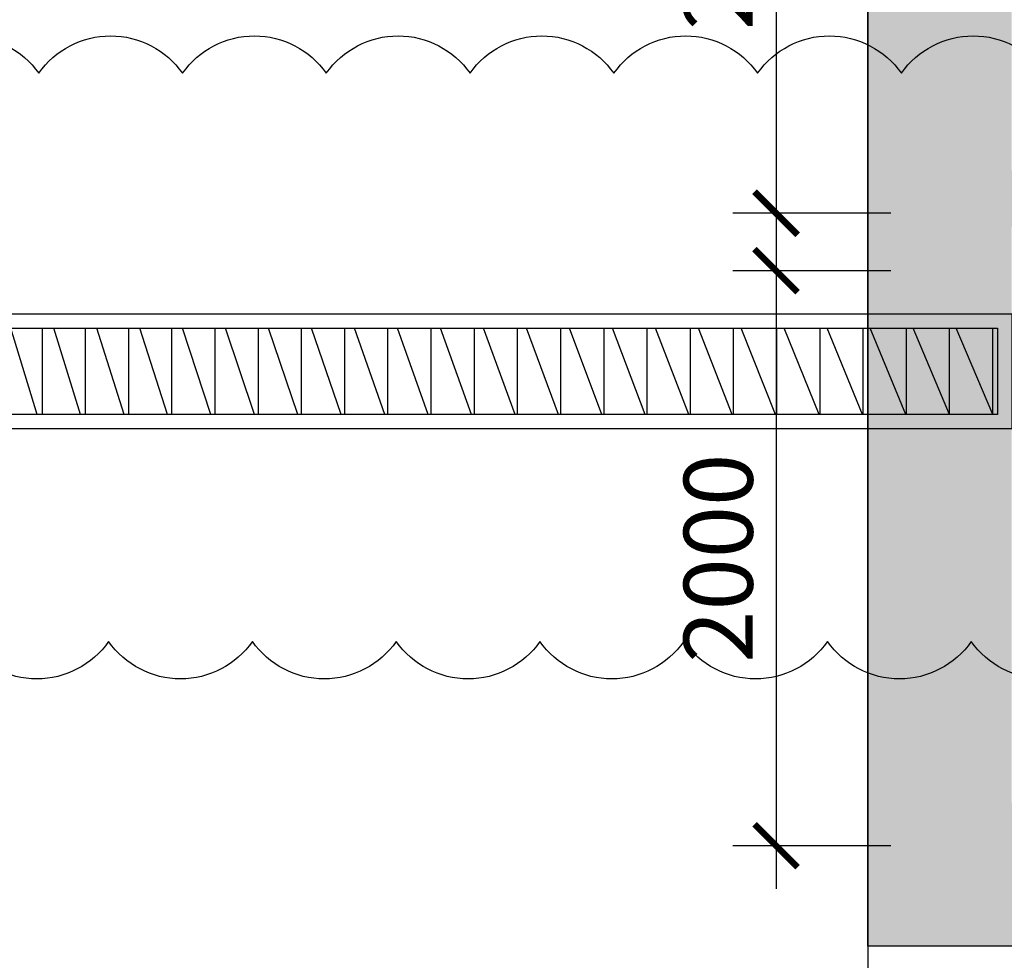
# Model space of a CAD drawing. Units: millimetres. Extents: x 606942123 to 1215858508, y 1191285651 to 2381798354.
# Drawn here: x 607125658 to 607129082, y 1191441915 to 1191445186 of the extents above; entities that cross this region are included whole.
import ezdxf

# ---------------------------------------------------------------- set-up
doc = ezdxf.new("R2010")
doc.units = ezdxf.units.MM
doc.header["$LTSCALE"] = 0.3
doc.header["$MEASUREMENT"] = 0
doc.linetypes.add('5.5-00B04Plan$0$HIDDEN', pattern=[9.524999999999999, 6.35, -3.175])
for name, color, linetype in [('5.5-00B04LIftPitCombined$0$PL-Dim100', 201, 'Continuous'), ('5.5-00B04LiftPitPlan$0$A-_COLN----_Hatch-', 9, 'Continuous'), ('5.5-00B04LiftPitPlan$0$ME-P-SA-Text-VN', 3, 'Continuous'), ('5.5-00B04Plan$0$A_DRAINAGE', 142, 'Continuous'), ('5.5-00B04TrenchMEPlan$0$A-_SDRN----_E-', 4, 'Continuous'), ('5.5-00B04TrenchMEPlan$0$S-Hatch', 9, 'Continuous'), ('5.5-ColB4$0$A-_COLN----_Hatch-Sc300', 9, 'Continuous'), ('5.5-ColB4$0$A-_COLN----_Hatch-Sc50', 1, 'Continuous')]:
    doc.layers.add(name, color=color, linetype=linetype)
doc.styles.add('5.5-00B04LIftPitCombined$0$DIM-TEXT', font='simplex.shx', dxfattribs={"width": 0.65})
doc.dimstyles.new('5.5-00B04LIftPitCombined$0$DIM 100', dxfattribs={"dimscale": 100, "dimtxt": 2.4, "dimasz": 1.5, "dimexe": 1.5, "dimexo": 1, "dimgap": 0.5, "dimtad": 1, "dimdec": 0, "dimrnd": 5, "dimdsep": 46, "dimtxsty": '5.5-00B04LIftPitCombined$0$DIM-TEXT', "dimblk": '5.5-00B04LIftPitCombined$0$_ArchTick', "dimcen": 2.5, "dimdle": 1.5, "dimclrd": 256, "dimclre": 256, "dimclrt": 7, "dimadec": 0, "dimazin": 0, "dimtfac": 1, "dimtdec": 0, "dimtix": 1, "dimtmove": 2, "dimatfit": 3, "dimldrblk": '5.5-00B04LIftPitCombined$0$_Open90', "dimfxl": 1, "dimarcsym": 0})

# ---------------------------------------------------------------- blocks, each defined once
blk = doc.blocks.new('5.5-00B04LiftPitPlan$0$ho thu nuoc')
at = {"layer": '5.5-00B04LiftPitPlan$0$A-_COLN----_Hatch-'}
h = blk.add_hatch(dxfattribs=at)
h.set_pattern_fill('AR-CONC', color=256)
h.set_pattern_definition([(49.99999999999999, (0, 0), (182.184668996004, -15.93908553890309), [19.05, -209.55]), (355, (0, 0), (-35.24282597566699, 191.05664288218), [15.24, -167.64]), (100.451, (15.182, -1.32825), (146.9425016659592, 175.1166878202919), [16.19, -178.09]), (46.18420000000002, (0, 50.8), (271.0790408921299, -42.04232793272715), [28.575, -314.3249999999999]), (96.6356, (22.5899, 47.2965), (237.4042344662371, 247.4255558900492), [24.285, -267.135]), (351.1840000000001, (0, 50.8), (237.4046058139339, 247.4251178605977), [22.86, -251.46]), (21, (25.4, 38.1), (151.6148798353833, -102.2655185167625), [19.05, -209.55]), (326.0000000000001, (25.4, 38.1), (61.80202834764707, 184.1879661223193), [15.24, -167.64]), (71.4514, (38.0345, 29.5779), (213.4164907701245, 81.92285771605745), [16.19, -178.09]), (37.50000000000001, (0, 0), (3.088603250591817, 84.55503887315311), [0, -165.608, 0, -170.18, 0, -168.275]), (7.499999999999999, (0, 0), (66.81966251030575, 100.1805748181195), [0, -97.02799999999999, 0, -161.798, 0, -64.135]), (327.5, (-56.642, 0), (135.5905951668714, -5.728743992673444), [0, -63.5, 0, -198.12, 0, -262.89]), (317.5, (-82.042, 0), (148.129181386018, 25.42649103333303), [0, -82.55, 0, -131.572, 0, -186.69])])
h.paths.add_polyline_path([(2518.787852883339, 9893.644855737686), (402.4784929156299, 7767.325337648392), (4088.098990797996, 4099.055780410767), (6204.408350765705, 6225.375298261642)])
h.paths.add_polyline_path([(5497.303537487984, 6223.706938505173), (4086.43063133955, 4806.160593509674), (2668.884285885995, 6217.033500243871), (4079.757192005332, 7634.579845240079)], flags=16)
h.paths.add_polyline_path([(2525.904829739649, 6356.890175884929), (2525.905100186306, 6359.33957720396), (1109.583305895328, 7768.99369764328), (2520.456211984158, 9186.540042638779), (3939.246195842312, 7774.42935225372), (3936.77380917422, 7774.432575623125)], flags=16)
at = {"layer": '5.5-00B04LiftPitPlan$0$ME-P-SA-Text-VN'}
blk.add_lwpolyline([(402.4784929156303, 7767.325337648392), (2518.787852883339, 9893.644855737686), (6204.408350765705, 6225.375298261642), (4088.098990797997, 4099.055780410767)], close=True, dxfattribs=at)
blk = doc.blocks.new('5.5-00B04LIftPitCombined$0$_ArchTick')
at = {"color": 0, "linetype": 'ByBlock', "const_width": 0.15}
blk.add_lwpolyline([(-0.5, -0.5), (0.5, 0.5)], dxfattribs=at)
blk = doc.blocks.new('*D1422')
at = {"layer": '5.5-00B04LIftPitCombined$0$PL-Dim100', "lineweight": -2, "transparency": 16777216}
for p, q in [((607128287.9560419, 1191446662.907835), (607128287.9560419, 1191444362.907835)), ((607128687.250161, 1191446512.907835), (607128137.9560419, 1191446512.907835)), ((607128687.2502958, 1191444512.907835), (607128137.9560419, 1191444512.907835))]:
    blk.add_line(p, q, dxfattribs=at)
at = {"layer": 'DEFPOINTS', "color": 0, "transparency": 16777216}
for p in [(607128787.250161, 1191446512.907835), (607128287.9560419, 1191444512.907835), (607128787.2502958, 1191444512.907835)]:
    blk.add_point(p, dxfattribs=at)
at = {"layer": '5.5-00B04LIftPitCombined$0$PL-Dim100', "lineweight": -2, "transparency": 16777216, "xscale": 150, "yscale": 150, "zscale": 150}
for p, rotation in [((607128287.9560419, 1191446512.907835), 90), ((607128287.9560419, 1191444512.907835), 270)]:
    blk.add_blockref('5.5-00B04LIftPitCombined$0$_ArchTick', p, dxfattribs=dict(at, rotation=rotation))
at = {"layer": '5.5-00B04LIftPitCombined$0$PL-Dim100', "color": 7, "transparency": 16777216, "insert": (607128117.9560418, 1191445512.907835), "char_height": 240, "attachment_point": 5, "rotation": 90, "style": '5.5-00B04LIftPitCombined$0$DIM-TEXT'}
blk.add_mtext('2000', dxfattribs=at)
blk = doc.blocks.new('5.5-00B04LIftPitCombined$0$_Open90')
at = {"color": 0, "linetype": 'ByBlock', "lineweight": -2}
for p, q in [((-0.5, 0.5), (0, 0)), ((0, 0), (-1, 0)), ((0, 0), (-0.5, -0.5))]:
    blk.add_line(p, q, dxfattribs=at)
blk = doc.blocks.new('*D1423')
at = {"layer": '5.5-00B04LIftPitCombined$0$PL-Dim100', "lineweight": -2, "transparency": 16777216}
for p, q in [((607128287.9561907, 1191444462.907835), (607128287.9561907, 1191442162.907835)), ((607128687.2503091, 1191444312.907835), (607128137.9561907, 1191444312.907835)), ((607128687.2504438, 1191442312.907835), (607128137.9561907, 1191442312.907835))]:
    blk.add_line(p, q, dxfattribs=at)
at = {"layer": 'DEFPOINTS', "color": 0, "transparency": 16777216}
for p in [(607128787.2503091, 1191444312.907835), (607128287.9561907, 1191442312.907835), (607128787.2504438, 1191442312.907835)]:
    blk.add_point(p, dxfattribs=at)
at = {"layer": '5.5-00B04LIftPitCombined$0$PL-Dim100', "lineweight": -2, "transparency": 16777216, "xscale": 150, "yscale": 150, "zscale": 150}
for p, rotation in [((607128287.9561907, 1191444312.907835), 90), ((607128287.9561907, 1191442312.907835), 270)]:
    blk.add_blockref('5.5-00B04LIftPitCombined$0$_ArchTick', p, dxfattribs=dict(at, rotation=rotation))
at = {"layer": '5.5-00B04LIftPitCombined$0$PL-Dim100', "color": 7, "transparency": 16777216, "insert": (607128117.9561906, 1191443312.907835), "char_height": 240, "attachment_point": 5, "rotation": 90, "style": '5.5-00B04LIftPitCombined$0$DIM-TEXT'}
blk.add_mtext('2000', dxfattribs=at)
blk = doc.blocks.new('5.5-ColB4')
at = {"layer": '5.5-ColB4$0$A-_COLN----_Hatch-Sc300'}
h = blk.add_hatch(dxfattribs=at)
h.set_pattern_fill('AR-CONC', color=256, scale=10)
h.set_pattern_definition([(77.66566154151836, (605996003.9428055, 1191409266.773873), (1687.565682535399, 704.7360311697097), [190.499999999999, -2095.499999999984]), (22.66566154151841, (605996003.9428055, 1191409266.773873), (-1199.239712056515, 1528.497889978808), [152.4, -1676.4058417]), (128.1171062415184, (605996144.5728304, 1191409325.501682), (488.3260023818971, 2233.233849941078), [161.900088, -1780.902446]), (73.84986154151835, (605995768.0726504, 1191409716.695277), (2596.078604955014, 886.2935471923662), [285.75, -3143.25]), (124.3012191515183, (605995984.4122295, 1191409790.553222), (953.7945466415417, 3293.678333203772), [242.8502314, -2671.3560816]), (18.84981271151839, (605995768.0726504, 1191409716.695277), (953.7945468174717, 3293.67833315838), [228.5996707, -2514.5973192]), (48.66566154151835, (605996052.0008913, 1191409722.150004), (1817.635196261177, -201.7714878965413), [190.5, -2095.5]), (353.6656615415184, (605996052.0008913, 1191409722.150004), (-307.8422984043069, 1918.255164603801), [152.4, -1676.4]), (99.11710654151818, (605996203.4704912, 1191409705.335713), (1509.792890448652, 1716.483683557443), [161.900088, -1780.899375999999]), (65.16566154151835, (605996003.9428055, 1191409266.773873), (-365.2437287574201, 763.2210855914399), [0, -1656.08, 0, -1701.8, 0, -1682.75]), (35.16566154151836, (605996003.9428055, 1191409266.773873), (126.6533201674203, 1197.522619151124), [0, -970.28, 0, -1617.98, 0, -641.35]), (355.1656615415184, (605995502.2804399, 1191409003.778651), (1227.487218604755, 578.824609623643), [0, -635, 0, -1981.2, 0, -2628.9]), (345.1656615415184, (605995277.3197378, 1191408885.843573), (1193.880687124828, 912.9758963665736), [0, -825.5, 0, -1315.72, 0, -1866.9])])
h.paths.add_polyline_path([(605989472.5356839, 1191405842.700254), (606032637.697099, 1191323505.322606), (606038940.3993545, 1191322028.934175), (606224443.5113541, 1191419278.470183), (606226445.9165589, 1191425698.555824), (606189315.985651, 1191496523.754734), (606147545.5482311, 1191476780.217911), (606105247.0371532, 1191457554.20831), (606055554.7068169, 1191435533.37212), (606008411.9582045, 1191415771.644478)])
h.paths.add_polyline_path([(606223612.2358234, 1191419971.762187), (606225367.9764516, 1191425600.995057), (606188875.8283335, 1191495209.625774), (606147966.1357011, 1191475872.935214), (606105656.515125, 1191456641.875996), (606055956.2730641, 1191434617.428135), (606008838.2041389, 1191414866.016736), (605990822.5190684, 1191405421.339528), (606033311.0324831, 1191324374.665311), (606038805.9004441, 1191323087.509554)], flags=16)
at = {"layer": '5.5-ColB4$0$A-_COLN----_Hatch-Sc50'}
h = blk.add_hatch(color=256, dxfattribs=at)
h.dxf.hatch_style = 1
h.paths.add_polyline_path([(605989472.5356839, 1191405842.700254), (606032637.697099, 1191323505.322606), (606038940.3993545, 1191322028.934175), (606224443.5113541, 1191419278.470183), (606226445.9165589, 1191425698.555824), (606189315.985651, 1191496523.754734), (606147545.5482311, 1191476780.217911), (606105247.0371532, 1191457554.20831), (606055554.7068169, 1191435533.37212), (606008411.9582045, 1191415771.644478)])
h.paths.add_polyline_path([(606223612.2358234, 1191419971.762187), (606225367.9764516, 1191425600.995057), (606188875.8283335, 1191495209.625774), (606147966.1357011, 1191475872.935214), (606105656.515125, 1191456641.875996), (606055956.2730641, 1191434617.428135), (606008838.2041389, 1191414866.016736), (605990822.5190684, 1191405421.339528), (606033311.0324831, 1191324374.665311), (606038805.9004441, 1191323087.509554)], flags=16)
blk = doc.blocks.new('5.5-00B04Plan$0$HOBOM1')
at = {"linetype": '5.5-00B04Plan$0$HIDDEN'}
blk.add_lwpolyline([(-2699.99998998642, 4300.000265359879), (300.0000100135803, 4300.000265598297), (299.9999983310699, -899.9997313022614), (-2700.000001430511, -899.9997313022614)], close=True, dxfattribs=at)
blk = doc.blocks.new('5.5-00B04TrenchMEPlan$0$A$C78F138CE')
at = {"layer": '5.5-00B04TrenchMEPlan$0$S-Hatch', "ltscale": 100}
h = blk.add_hatch(dxfattribs=at)
h.set_pattern_fill('ANSI32', color=256, scale=399.9999999999995, angle=44.99999999895276)
h.set_pattern_definition([(117.6656615559428, (175581.5820999146, -4601.5715239048), (-132.8508083030519, -69.64669937065051), []), (117.6656615559428, (175602.6501368284, -4534.072355508804), (-132.8508083030519, -69.64669937065051), [])])
h.paths.add_polyline_path([(116908.2987957001, 28714.74428510666), (138142.7376252413, 39846.84491634369), (138282.0310257673, 39581.1432955265), (117047.5921986103, 28449.04266357422)])
at = {"layer": '5.5-00B04TrenchMEPlan$0$A-_SDRN----_E-'}
for points in [[(116840.7996276617, 28735.81232094765), (138163.8056613207, 39914.3440861702), (138349.530195117, 39560.075258255), (117026.5241609812, 28381.54349422455)], [(116908.2987957001, 28714.74428510666), (138142.7376252413, 39846.84491634369), (138282.0310257673, 39581.1432955265), (117047.5921986103, 28449.04266357422)]]:
    blk.add_lwpolyline(points, close=True, dxfattribs=at)
at = {"layer": 'DEFPOINTS', "color": 6, "ltscale": 100}
blk.add_lwpolyline([(134335.5024445057, 38851.37119483948, -0.52056705), (134778.3384749889, 39083.52685451508, -0.52056705), (135221.1745051146, 39315.68251395226, -0.52056705), (135664.0105355978, 39547.83817386627, -0.52056705), (136106.8465657234, 39779.99383306503, -0.52056705), (136549.6825959682, 40012.14949274063, -0.52056705), (136992.5186263323, 40244.30515217781, -0.52056705), (137435.3546565771, 40476.46081161499, -0.52056705), (137878.1906870604, 40708.61647129059, -0.52056705), (138321.0267173052, 40940.77213096619, -0.52056705), (138714.8447166681, 41015.8805847168, -0.52056705), (138947.0003762245, 40573.04455423355, -0.52056705), (139179.1560360193, 40130.20852422714, -0.52056705), (139411.3116954565, 39687.3724937439, -0.52056705), (139453.9019473791, 39303.70417022705, -0.52056705), (139011.0659168959, 39071.54851055145, -0.52056705), (138568.2298867702, 38839.39285135269, -0.52056705), (138125.3938564062, 38607.23719143867, -0.52056705), (137682.5578260422, 38375.0815320015, -0.52056705), (137239.7217956781, 38142.92587256432, -0.52056705), (136796.8857653141, 37910.77021288872, -0.52056705), (136354.0497351885, 37678.61455321312, -0.52056705), (135911.2137048244, 37446.45889353752, -0.52056705), (135468.3776749372, 37214.30323386192, -0.52056705)], format="xyb", dxfattribs=at)
blk = doc.blocks.new('5.5-00B04TrenchMEPlan')
at = {"ltscale": 100}
blk.add_blockref('5.5-00B04TrenchMEPlan$0$A$C78F138CE', (605994664.4600022, 1191408000.009996), dxfattribs=at)

msp = doc.modelspace()

# ---------------------------------------------------------------- block references
for name, p, rotation in [('5.5-ColB4', (-482908512.1957771, 417646305.1894856), 332.3343423305932), ('5.5-00B04TrenchMEPlan', (-482908512.1957771, 417646305.1894856), 332.3343423305932), ('5.5-00B04LiftPitPlan$0$ho thu nuoc', (607122818.1369313, 1191441969.12586), 314.8648191191751)]:
    msp.add_blockref(name, p, dxfattribs=dict(rotation=rotation))
at = {"layer": '5.5-00B04Plan$0$A_DRAINAGE', "xscale": -1, "rotation": 180.0000041276541}
msp.add_blockref('5.5-00B04Plan$0$HOBOM1', (607131307.3315042, 1191445963.215171), dxfattribs=at)

# ---------------------------------------------------------------- dimensions: what is measured, and where the dimension line sits
at = {"layer": '5.5-00B04LIftPitCombined$0$PL-Dim100'}
for base, p1, p2, picture, middle in [((607128287.9560419, 1191444512.907835), (607128787.250161, 1191446512.907835), (607128787.2502958, 1191444512.907835), '*D1422', (607128117.9560418, 1191445512.907835)), ((607128287.9561907, 1191442312.907835), (607128787.2503091, 1191444312.907835), (607128787.2504438, 1191442312.907835), '*D1423', (607128117.9561906, 1191443312.907835))]:
    dim = msp.add_linear_dim(base=base, p1=p1, p2=p2, angle=90.00000341509458, dimstyle='5.5-00B04LIftPitCombined$0$DIM 100', dxfattribs=at)
    dim.commit()
    dim.dimension.update_dxf_attribs({"geometry": picture, "text_midpoint": middle})

doc.saveas('drawing.dxf')
